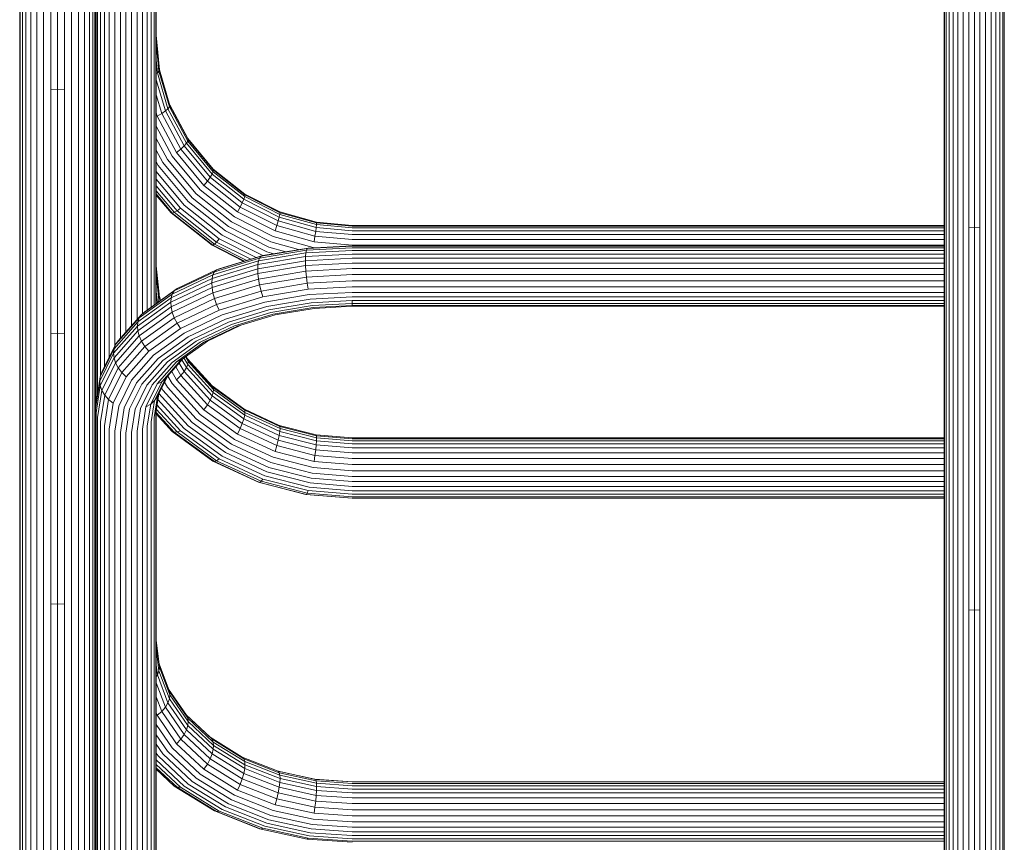
# Model space of a CAD drawing. Units: millimetres. Extents: x 2624 to 578302, y -1972 to 596964.
# Drawn here: x 5133 to 5568, y 7502 to 7865 of the extents above; entities that cross this region are included whole.
import ezdxf

# ---------------------------------------------------------------- set-up
doc = ezdxf.new("R2010")
doc.units = ezdxf.units.MM
doc.layers.add('Контур', color=7, linetype='Continuous', lineweight=15)

msp = doc.modelspace()

# ---------------------------------------------------------------- linework, layer by layer
at = {"layer": 'Контур'}
for p, q in [((5166.885, 8008.516), (5166.885, 7790.677)), ((5193.685, 8008.516), (5193.685, 7739.821)), ((5167.109, 8006.929), (5167.109, 7695.443)), ((5167.826, 8005.306), (5167.826, 7700.017)), ((5169.07, 8003.744), (5169.069, 7707.69)), ((5191.501, 8003.744), (5191.501, 7738.248)), ((5192.745, 8005.306), (5192.744, 7739.144)), ((5193.462, 8006.929), (5193.461, 7739.66)), ((5170.81, 8002.35), (5170.81, 7711.692)), ((5172.953, 8001.217), (5172.952, 7716.051)), ((5175.353, 8000.408), (5175.353, 7720.934)), ((5177.847, 7999.942), (5177.847, 7724.459)), ((5180.285, 7727.212), (5180.285, 7999.796)), ((5182.724, 7999.942), (5182.723, 7729.965)), ((5185.218, 8000.408), (5185.218, 7732.782)), ((5187.618, 8001.217), (5187.618, 7735.358)), ((5189.761, 8002.35), (5189.76, 7736.995)), ((5150.135, 7928.954), (5150.135, 7834.549)), ((5547.803, 7929.658), (5547.804, 7772.207)), ((5550.204, 7930.489), (5550.204, 7772.938)), ((5552.698, 7773.36), (5552.698, 7930.968)), ((5555.136, 7773.491), (5555.136, 7931.117)), ((5557.574, 7930.968), (5557.575, 7773.36)), ((5560.069, 7930.489), (5560.069, 7772.938)), ((5562.469, 7929.658), (5562.469, 7772.207)), ((5138.291, 7924.848), (5138.291, 7830.741)), ((5140.969, 7926.669), (5140.969, 7832.43)), ((5143.969, 7927.97), (5143.969, 7833.636)), ((5147.087, 7928.72), (5147.087, 7834.332)), ((5153.183, 7834.332), (5153.183, 7928.72)), ((5156.3, 7927.97), (5156.301, 7833.636)), ((5159.301, 7926.669), (5159.301, 7832.43)), ((5161.979, 7924.848), (5161.979, 7830.741)), ((5542.677, 7925.46), (5542.677, 7768.515)), ((5543.92, 7927.063), (5543.921, 7769.925)), ((5545.661, 7928.495), (5545.661, 7771.184)), ((5564.611, 7928.495), (5564.611, 7771.184)), ((5566.352, 7927.063), (5566.352, 7769.925)), ((5567.595, 7925.46), (5567.595, 7768.515)), ((5134.561, 7920.095), (5134.561, 7826.332)), ((5136.115, 7922.606), (5136.115, 7828.661)), ((5164.155, 7922.606), (5164.155, 7828.661)), ((5165.709, 7920.095), (5165.709, 7826.332)), ((5541.736, 7922.164), (5541.736, 7765.616)), ((5541.96, 7923.793), (5541.96, 7767.049)), ((5568.312, 7923.793), (5568.313, 7767.049)), ((5133.664, 7917.486), (5133.665, 7823.912)), ((5166.605, 7917.486), (5166.605, 7823.912)), ((5133.385, 7914.935), (5133.385, 7821.546)), ((5166.885, 7914.935), (5166.885, 7821.546)), ((5193.685, 7858.35), (5195.13, 7843.015)), ((5193.685, 7855.425), (5194.91, 7842.425)), ((5193.685, 7847.247), (5194.204, 7841.734)), ((5194.204, 7841.734), (5194.91, 7842.425)), ((5195.13, 7843.015), (5194.91, 7842.425)), ((5194.91, 7842.425), (5199.556, 7826.681)), ((5195.13, 7843.015), (5199.764, 7827.312)), ((5194.204, 7841.734), (5193.685, 7841.411)), ((5193.685, 7838.589), (5197.733, 7824.873)), ((5194.204, 7841.734), (5198.889, 7825.861)), ((5143.969, 7833.636), (5143.97, 7725.918)), ((5150.135, 7834.549), (5147.087, 7834.332)), ((5147.087, 7834.332), (5147.087, 7726.552)), ((5150.135, 7834.549), (5150.135, 7726.75)), ((5150.135, 7834.549), (5153.183, 7834.332)), ((5153.183, 7726.552), (5153.183, 7834.332)), ((5156.301, 7833.636), (5156.301, 7725.918)), ((5138.291, 7830.741), (5138.291, 7723.281)), ((5140.969, 7832.43), (5140.97, 7724.819)), ((5159.301, 7832.43), (5159.301, 7724.819)), ((5161.979, 7830.741), (5161.979, 7723.281)), ((5193.685, 7831.998), (5196.115, 7823.765)), ((5134.561, 7826.332), (5134.561, 7719.266)), ((5136.115, 7828.661), (5136.116, 7721.387)), ((5164.155, 7828.661), (5164.155, 7721.387)), ((5165.709, 7826.332), (5165.709, 7719.266)), ((5197.733, 7824.873), (5196.115, 7823.765)), ((5198.889, 7825.861), (5197.733, 7824.873)), ((5205.972, 7809.381), (5197.733, 7824.873)), ((5199.556, 7826.681), (5198.889, 7825.861)), ((5207.012, 7810.586), (5198.889, 7825.861)), ((5199.764, 7827.312), (5199.556, 7826.681)), ((5199.556, 7826.681), (5207.613, 7811.532)), ((5199.712, 7827.49), (5207.613, 7812.633)), ((5199.764, 7827.312), (5207.8, 7812.201)), ((5133.385, 7821.546), (5133.385, 7714.906)), ((5133.665, 7823.912), (5133.665, 7717.061)), ((5166.605, 7823.912), (5166.606, 7717.061)), ((5166.885, 7821.546), (5166.885, 7714.906)), ((5193.685, 7824.087), (5194.123, 7822.604)), ((5196.115, 7823.765), (5194.123, 7822.604)), ((5202.722, 7806.434), (5194.123, 7822.604)), ((5204.515, 7807.97), (5196.115, 7823.765)), ((5200.713, 7804.874), (5193.685, 7818.089)), ((5198.625, 7803.383), (5193.685, 7812.672)), ((5207.613, 7811.532), (5207.012, 7810.586)), ((5207.613, 7812.633), (5218.89, 7799.108)), ((5207.8, 7812.201), (5207.613, 7812.633)), ((5207.8, 7812.201), (5207.613, 7811.532)), ((5207.613, 7811.532), (5218.89, 7798.007)), ((5207.8, 7812.201), (5219.048, 7798.712)), ((5196.584, 7802.032), (5193.685, 7807.484)), ((5204.515, 7807.97), (5202.722, 7806.434)), ((5205.972, 7809.381), (5204.515, 7807.97)), ((5216.273, 7793.869), (5204.515, 7807.97)), ((5207.012, 7810.586), (5205.972, 7809.381)), ((5217.504, 7795.552), (5205.972, 7809.381)), ((5218.383, 7796.95), (5207.012, 7810.586)), ((5211.297, 7788.186), (5198.625, 7803.383)), ((5213.061, 7790.066), (5200.713, 7804.874)), ((5214.758, 7792), (5202.722, 7806.434)), ((5194.543, 7800.783), (5193.685, 7802.397)), ((5207.849, 7784.827), (5194.543, 7800.783)), ((5209.573, 7786.456), (5196.584, 7802.032)), ((5218.89, 7799.108), (5232.773, 7788.122)), ((5219.048, 7798.712), (5218.89, 7799.108)), ((5219.048, 7798.712), (5218.89, 7798.007)), ((5219.048, 7798.712), (5232.895, 7787.754)), ((5206.085, 7783.27), (5193.685, 7798.141)), ((5204.388, 7781.898), (5193.685, 7794.733)), ((5217.504, 7795.552), (5216.273, 7793.869)), ((5218.383, 7796.95), (5217.504, 7795.552)), ((5231.7, 7784.317), (5217.504, 7795.552)), ((5218.89, 7798.007), (5218.383, 7796.95)), ((5232.381, 7785.873), (5218.383, 7796.95)), ((5218.89, 7798.007), (5232.773, 7787.021)), ((5202.873, 7780.815), (5193.685, 7791.834)), ((5201.642, 7780.1), (5193.685, 7789.642)), ((5228.262, 7778.037), (5213.061, 7790.066)), ((5216.273, 7793.869), (5214.758, 7792)), ((5229.575, 7780.274), (5214.758, 7792)), ((5230.748, 7782.414), (5216.273, 7793.869)), ((5200.763, 7779.785), (5193.685, 7788.273)), ((5200.256, 7779.854), (5193.685, 7787.734)), ((5225.563, 7773.802), (5209.573, 7786.456)), ((5226.897, 7775.841), (5211.297, 7788.186)), ((5232.381, 7785.873), (5231.7, 7784.317)), ((5232.773, 7787.021), (5232.381, 7785.873)), ((5248.06, 7777.96), (5232.381, 7785.873)), ((5232.773, 7788.122), (5248.324, 7780.274)), ((5232.895, 7787.754), (5232.773, 7788.122)), ((5232.895, 7787.754), (5232.773, 7787.021)), ((5232.773, 7787.021), (5248.324, 7779.173)), ((5232.895, 7787.754), (5248.407, 7779.926)), ((5204.388, 7781.898), (5202.873, 7780.815)), ((5221.55, 7768.317), (5204.388, 7781.898)), ((5222.864, 7769.993), (5206.085, 7783.27)), ((5224.229, 7771.865), (5207.849, 7784.827)), ((5230.748, 7782.414), (5229.575, 7780.274)), ((5231.7, 7784.317), (5230.748, 7782.414)), ((5246.962, 7774.231), (5230.748, 7782.414)), ((5247.603, 7776.292), (5231.7, 7784.317)), ((5200.256, 7779.854), (5200.763, 7779.785)), ((5218.353, 7765.534), (5200.256, 7779.854)), ((5201.642, 7780.1), (5200.763, 7779.785)), ((5218.745, 7765.555), (5200.763, 7779.785)), ((5202.873, 7780.815), (5201.642, 7780.1)), ((5219.425, 7766.027), (5201.642, 7780.1)), ((5220.378, 7766.963), (5202.873, 7780.815)), ((5245.29, 7769.443), (5228.262, 7778.037)), ((5246.173, 7771.898), (5229.575, 7780.274)), ((5248.06, 7777.96), (5247.603, 7776.292)), ((5248.324, 7779.173), (5248.06, 7777.96)), ((5264.355, 7773.396), (5248.06, 7777.96)), ((5248.324, 7780.274), (5264.485, 7775.747)), ((5248.407, 7779.926), (5248.324, 7780.274)), ((5248.407, 7779.926), (5248.324, 7779.173)), ((5248.324, 7779.173), (5264.485, 7774.646)), ((5248.407, 7779.926), (5264.526, 7775.411)), ((5243.474, 7764.763), (5225.563, 7773.802)), ((5244.372, 7767.022), (5226.897, 7775.841)), ((5246.962, 7774.231), (5246.173, 7771.898)), ((5247.603, 7776.292), (5246.962, 7774.231)), ((5263.812, 7769.512), (5246.962, 7774.231)), ((5264.128, 7771.663), (5247.603, 7776.292)), ((5264.355, 7773.396), (5264.128, 7771.663)), ((5264.485, 7774.646), (5264.355, 7773.396)), ((5280.284, 7771.972), (5264.355, 7773.396)), ((5280.284, 7774.335), (5264.485, 7775.747)), ((5264.526, 7775.411), (5264.485, 7775.747)), ((5264.526, 7775.411), (5264.485, 7774.646)), ((5280.284, 7773.234), (5264.485, 7774.646)), ((5264.526, 7775.411), (5280.284, 7774.002)), ((5541.736, 7774.335), (5280.284, 7774.335)), ((5541.736, 7774.002), (5280.284, 7774.002)), ((5541.736, 7773.234), (5280.284, 7773.234)), ((5547.804, 7772.207), (5547.804, 7603.383)), ((5550.204, 7772.938), (5550.204, 7604.006)), ((5555.136, 7773.491), (5552.698, 7773.36)), ((5552.698, 7604.366), (5552.698, 7773.36)), ((5555.136, 7604.478), (5555.136, 7773.491)), ((5555.136, 7773.491), (5557.575, 7773.36)), ((5557.575, 7773.36), (5557.575, 7604.366)), ((5560.069, 7772.938), (5560.069, 7604.006)), ((5562.469, 7772.207), (5562.469, 7603.383)), ((5221.55, 7768.317), (5220.378, 7766.963)), ((5237.89, 7760.07), (5221.55, 7768.317)), ((5240.787, 7760.947), (5222.864, 7769.993)), ((5242.577, 7762.605), (5224.229, 7771.865)), ((5262.985, 7764.486), (5245.29, 7769.443)), ((5263.422, 7767.066), (5246.173, 7771.898)), ((5263.812, 7769.512), (5263.422, 7767.066)), ((5264.128, 7771.663), (5263.812, 7769.512)), ((5280.284, 7768.039), (5263.812, 7769.512)), ((5280.284, 7770.219), (5264.128, 7771.663)), ((5541.736, 7771.972), (5280.284, 7771.972)), ((5541.736, 7770.219), (5280.284, 7770.219)), ((5541.736, 7768.039), (5280.284, 7768.039)), ((5542.677, 7768.515), (5542.677, 7600.232)), ((5543.921, 7769.925), (5543.921, 7601.435)), ((5545.661, 7771.184), (5545.661, 7602.51)), ((5564.611, 7771.184), (5564.612, 7602.51)), ((5566.352, 7769.925), (5566.352, 7601.435)), ((5567.595, 7768.515), (5567.596, 7600.232)), ((5218.353, 7765.534), (5218.745, 7765.555)), ((5232.446, 7758.421), (5218.353, 7765.534)), ((5219.425, 7766.027), (5218.745, 7765.555)), ((5232.718, 7758.503), (5218.745, 7765.555)), ((5220.378, 7766.963), (5219.425, 7766.027)), ((5233.728, 7758.809), (5219.425, 7766.027)), ((5235.481, 7759.34), (5220.378, 7766.963)), ((5260.365, 7764.126), (5239.989, 7760.699)), ((5260.755, 7764.306), (5240.777, 7760.946)), ((5250.977, 7762.661), (5243.474, 7764.763)), ((5256.578, 7763.603), (5244.372, 7767.022)), ((5280.286, 7764.476), (5260.049, 7763.39)), ((5260.365, 7764.126), (5260.049, 7763.39)), ((5280.286, 7765.195), (5260.365, 7764.126)), ((5260.755, 7764.306), (5260.365, 7764.126)), ((5280.286, 7765.354), (5260.755, 7764.306)), ((5263.414, 7764.448), (5262.985, 7764.486)), ((5280.284, 7765.559), (5263.422, 7767.066)), ((5541.736, 7765.559), (5280.284, 7765.559)), ((5541.736, 7765.354), (5280.286, 7765.354)), ((5541.736, 7765.196), (5280.286, 7765.195)), ((5541.736, 7764.476), (5280.286, 7764.476)), ((5541.736, 7765.616), (5541.736, 7597.758)), ((5541.96, 7767.049), (5541.96, 7598.981)), ((5568.313, 7767.049), (5568.313, 7598.981)), ((5239.348, 7759.908), (5219.428, 7753.871)), ((5239.989, 7760.699), (5220.38, 7754.757)), ((5240.777, 7760.946), (5221.552, 7755.119)), ((5259.692, 7760.548), (5238.626, 7757.005)), ((5259.823, 7762.158), (5238.89, 7758.638)), ((5239.348, 7759.908), (5238.89, 7758.638)), ((5260.049, 7763.39), (5239.348, 7759.908)), ((5239.989, 7760.699), (5239.348, 7759.908)), ((5240.777, 7760.946), (5239.989, 7760.699)), ((5245.603, 7761.757), (5242.577, 7762.605)), ((5259.651, 7758.699), (5259.692, 7760.548)), ((5280.286, 7759.806), (5259.651, 7758.699)), ((5259.823, 7762.158), (5259.692, 7760.548)), ((5280.286, 7761.653), (5259.692, 7760.548)), ((5260.049, 7763.39), (5259.823, 7762.158)), ((5280.286, 7763.256), (5259.823, 7762.158)), ((5541.736, 7763.257), (5280.286, 7763.256)), ((5541.736, 7761.653), (5280.286, 7761.653)), ((5541.736, 7759.806), (5280.286, 7759.806)), ((5193.685, 7756.486), (5195.13, 7742.414)), ((5238.544, 7755.149), (5218.232, 7748.993)), ((5238.626, 7757.005), (5218.355, 7750.861)), ((5238.89, 7758.638), (5218.747, 7752.533)), ((5221.552, 7755.119), (5220.38, 7754.757)), ((5259.651, 7758.699), (5238.544, 7755.149)), ((5238.544, 7755.149), (5238.626, 7757.005)), ((5238.544, 7755.149), (5238.626, 7753.049)), ((5238.626, 7757.005), (5238.89, 7758.638)), ((5259.692, 7756.593), (5238.626, 7753.049)), ((5259.651, 7758.699), (5259.692, 7756.593)), ((5280.286, 7757.698), (5259.692, 7756.593)), ((5259.823, 7754.157), (5259.692, 7756.593)), ((5280.286, 7755.255), (5259.823, 7754.157)), ((5541.736, 7757.698), (5280.286, 7757.698)), ((5541.736, 7755.255), (5280.286, 7755.255)), ((5193.685, 7753.212), (5194.91, 7741.282)), ((5218.355, 7750.861), (5200.258, 7742.262)), ((5218.747, 7752.533), (5200.765, 7743.989)), ((5219.428, 7753.871), (5201.645, 7745.421)), ((5220.38, 7754.757), (5202.875, 7746.439)), ((5218.232, 7748.993), (5218.355, 7750.861)), ((5238.626, 7753.049), (5218.355, 7746.906)), ((5218.355, 7750.861), (5218.747, 7752.533)), ((5219.428, 7753.871), (5218.747, 7752.533)), ((5238.89, 7750.637), (5218.747, 7744.532)), ((5220.38, 7754.757), (5219.428, 7753.871)), ((5238.626, 7753.049), (5238.89, 7750.637)), ((5259.823, 7754.157), (5238.89, 7750.637)), ((5238.89, 7750.637), (5239.348, 7748.014)), ((5260.049, 7751.495), (5239.348, 7748.014)), ((5260.049, 7751.495), (5259.823, 7754.157)), ((5280.286, 7752.581), (5260.049, 7751.495)), ((5260.366, 7748.756), (5260.049, 7751.495)), ((5541.736, 7752.581), (5280.286, 7752.581)), ((5202.875, 7746.439), (5188.656, 7736.199)), ((5218.232, 7748.993), (5200.1, 7740.377)), ((5218.355, 7746.906), (5200.258, 7738.307)), ((5202.875, 7746.439), (5201.645, 7745.421)), ((5218.232, 7748.993), (5218.355, 7746.906)), ((5218.355, 7746.906), (5218.747, 7744.532)), ((5239.348, 7748.014), (5219.428, 7741.977)), ((5239.348, 7748.014), (5239.989, 7745.329)), ((5260.366, 7748.756), (5239.989, 7745.329)), ((5260.755, 7746.112), (5240.777, 7742.752)), ((5280.286, 7749.825), (5260.366, 7748.756)), ((5260.755, 7746.112), (5260.366, 7748.756)), ((5280.286, 7747.16), (5260.755, 7746.112)), ((5541.736, 7749.826), (5280.286, 7749.825)), ((5541.736, 7747.161), (5280.286, 7747.16)), ((5200.258, 7742.262), (5185.558, 7731.677)), ((5200.765, 7743.989), (5186.158, 7733.47)), ((5201.645, 7745.421), (5187.199, 7735.019)), ((5193.685, 7745.108), (5194.191, 7740.185)), ((5195.13, 7742.414), (5194.91, 7741.282)), ((5195.074, 7742.966), (5195.634, 7741.225)), ((5195.13, 7742.414), (5195.536, 7741.154)), ((5200.1, 7740.377), (5200.258, 7742.262)), ((5200.258, 7742.262), (5200.765, 7743.989)), ((5201.645, 7745.421), (5200.765, 7743.989)), ((5218.747, 7744.532), (5200.765, 7735.988)), ((5219.428, 7741.977), (5201.645, 7733.527)), ((5218.747, 7744.532), (5219.428, 7741.977)), ((5219.428, 7741.977), (5220.38, 7739.387)), ((5239.989, 7745.329), (5220.38, 7739.387)), ((5240.777, 7742.752), (5221.552, 7736.926)), ((5239.989, 7745.329), (5240.777, 7742.752)), ((5261.192, 7743.723), (5241.661, 7740.438)), ((5280.286, 7744.748), (5261.192, 7743.723)), ((5280.286, 7742.707), (5261.646, 7741.707)), ((5541.736, 7744.748), (5280.286, 7744.748)), ((5541.736, 7742.707), (5280.286, 7742.707)), ((5200.1, 7740.377), (5185.371, 7729.771)), ((5200.258, 7738.307), (5185.558, 7727.721)), ((5194.351, 7740.301), (5194.91, 7741.282)), ((5194.91, 7741.282), (5195.061, 7740.812)), ((5200.1, 7740.377), (5200.258, 7738.307)), ((5200.258, 7738.307), (5200.765, 7735.988)), ((5220.38, 7739.387), (5202.875, 7731.069)), ((5220.38, 7739.387), (5221.552, 7736.926)), ((5241.661, 7740.438), (5222.866, 7734.742)), ((5242.579, 7738.5), (5224.231, 7732.94)), ((5261.646, 7741.707), (5242.579, 7738.5)), ((5262.09, 7740.123), (5243.476, 7736.992)), ((5262.533, 7738.902), (5244.374, 7735.848)), ((5262.987, 7738.049), (5245.292, 7735.073)), ((5263.424, 7737.677), (5246.176, 7734.776)), ((5280.286, 7741.099), (5262.09, 7740.123)), ((5280.286, 7739.855), (5262.533, 7738.902)), ((5280.286, 7738.977), (5262.987, 7738.049)), ((5280.286, 7738.582), (5263.424, 7737.677)), ((5280.286, 7741.099), (5541.736, 7741.1)), ((5280.286, 7739.855), (5280.286, 7741.099)), ((5280.286, 7738.977), (5280.286, 7739.855)), ((5541.736, 7739.855), (5280.286, 7739.855)), ((5541.736, 7738.978), (5280.286, 7738.977)), ((5541.736, 7738.582), (5280.286, 7738.582)), ((5541.736, 7737.662), (5541.734, 7737.637)), ((5541.734, 7737.637), (5541.734, 7723.467)), ((5186.158, 7733.47), (5175.723, 7721.687)), ((5187.199, 7735.019), (5176.879, 7723.366)), ((5185.558, 7731.677), (5186.158, 7733.47)), ((5200.765, 7735.988), (5186.158, 7725.469)), ((5187.199, 7735.019), (5186.158, 7733.47)), ((5188.656, 7736.199), (5187.199, 7735.019)), ((5201.645, 7733.527), (5187.199, 7723.124)), ((5200.765, 7735.988), (5201.645, 7733.527)), ((5201.645, 7733.527), (5202.875, 7731.069)), ((5221.552, 7736.926), (5204.39, 7728.771)), ((5222.866, 7734.742), (5206.087, 7726.77)), ((5243.476, 7736.992), (5225.565, 7731.564)), ((5244.374, 7735.848), (5226.899, 7730.552)), ((5245.292, 7735.073), (5228.264, 7729.913)), ((5246.176, 7734.776), (5229.577, 7729.746)), ((5185.371, 7729.771), (5174.848, 7717.889)), ((5185.558, 7731.677), (5175.056, 7719.819)), ((5185.371, 7729.771), (5185.558, 7731.677)), ((5185.371, 7729.771), (5185.558, 7727.721)), ((5202.875, 7731.069), (5188.656, 7720.829)), ((5204.39, 7728.771), (5190.449, 7718.732)), ((5202.875, 7731.069), (5204.39, 7728.771)), ((5224.231, 7732.94), (5207.851, 7725.156)), ((5225.565, 7731.564), (5209.575, 7723.966)), ((5226.899, 7730.552), (5211.299, 7723.139)), ((5228.264, 7729.913), (5213.063, 7722.689)), ((5229.577, 7729.746), (5214.76, 7722.705)), ((5230.708, 7730.088), (5216.275, 7723.23)), ((5140.97, 7724.819), (5140.97, 7605.457)), ((5143.97, 7725.918), (5143.97, 7606.437)), ((5150.135, 7726.75), (5147.087, 7726.552)), ((5147.087, 7726.552), (5147.088, 7607.002)), ((5150.135, 7726.75), (5150.135, 7607.178)), ((5150.135, 7726.75), (5153.183, 7726.552)), ((5153.183, 7607.002), (5153.183, 7726.552)), ((5156.301, 7725.918), (5156.301, 7606.437)), ((5159.301, 7724.819), (5159.301, 7605.457)), ((5185.558, 7727.721), (5175.056, 7715.863)), ((5186.158, 7725.469), (5175.723, 7713.686)), ((5185.558, 7727.721), (5186.158, 7725.469)), ((5186.158, 7725.469), (5187.199, 7723.124)), ((5206.087, 7726.77), (5192.458, 7716.955)), ((5207.851, 7725.156), (5194.546, 7715.575)), ((5136.116, 7721.387), (5136.116, 7602.398)), ((5138.291, 7723.281), (5138.291, 7604.086)), ((5161.979, 7723.281), (5161.98, 7604.086)), ((5164.155, 7721.387), (5164.155, 7602.398)), ((5169.704, 7709.443), (5175.723, 7721.687)), ((5175.056, 7719.819), (5175.723, 7721.687)), ((5176.879, 7723.366), (5175.723, 7721.687)), ((5187.199, 7723.124), (5176.879, 7711.472)), ((5188.656, 7720.829), (5178.497, 7709.359)), ((5187.199, 7723.124), (5188.656, 7720.829)), ((5188.656, 7720.829), (5190.449, 7718.732)), ((5209.575, 7723.966), (5196.586, 7714.613)), ((5211.299, 7723.139), (5198.627, 7714.014)), ((5213.063, 7722.689), (5200.715, 7713.797)), ((5214.76, 7722.705), (5202.724, 7714.038)), ((5216.275, 7723.23), (5204.517, 7714.763)), ((5214.76, 7722.705), (5216.275, 7723.23)), ((5541.734, 7723.467), (5541.734, 7689.185)), ((5133.665, 7717.061), (5133.665, 7598.542)), ((5134.561, 7719.266), (5134.562, 7600.507)), ((5165.709, 7719.266), (5165.709, 7600.507)), ((5166.606, 7717.061), (5166.606, 7598.542)), ((5174.848, 7717.889), (5168.779, 7705.542)), ((5175.056, 7719.819), (5168.999, 7707.496)), ((5175.056, 7715.863), (5168.999, 7703.541)), ((5174.848, 7717.889), (5175.056, 7719.819)), ((5174.848, 7717.889), (5175.056, 7715.863)), ((5175.056, 7715.863), (5175.723, 7713.686)), ((5190.449, 7718.732), (5180.489, 7707.486)), ((5192.458, 7716.955), (5182.721, 7705.961)), ((5205.96, 7715.803), (5207.613, 7712.951)), ((5206.585, 7716.253), (5207.801, 7714.156)), ((5206.856, 7716.448), (5207.613, 7715.143)), ((5133.385, 7714.906), (5133.385, 7596.621)), ((5166.885, 7714.906), (5166.885, 7596.621)), ((5169.704, 7701.442), (5175.723, 7713.686)), ((5170.927, 7699.363), (5176.879, 7711.472)), ((5175.723, 7713.686), (5176.879, 7711.472)), ((5176.879, 7711.472), (5178.497, 7709.359)), ((5194.546, 7715.575), (5185.04, 7704.842)), ((5196.586, 7714.613), (5187.307, 7704.136)), ((5198.627, 7714.014), (5189.574, 7703.792)), ((5200.715, 7713.797), (5191.893, 7703.837)), ((5202.724, 7714.038), (5194.125, 7704.328)), ((5204.517, 7714.763), (5196.117, 7705.279)), ((5205.652, 7715.581), (5197.735, 7706.642)), ((5204.516, 7707.98), (5202.302, 7711.798)), ((5202.724, 7714.038), (5204.517, 7714.763)), ((5205.972, 7709.794), (5203.818, 7713.51)), ((5207.013, 7711.48), (5205.038, 7714.887)), ((5207.013, 7711.48), (5205.972, 7709.794)), ((5207.613, 7712.951), (5207.013, 7711.48)), ((5218.384, 7698.975), (5207.013, 7711.48)), ((5218.384, 7703.408), (5207.437, 7715.446)), ((5207.613, 7715.143), (5218.891, 7702.74)), ((5207.801, 7714.156), (5207.613, 7715.143)), ((5207.801, 7714.156), (5207.613, 7712.951)), ((5207.613, 7712.951), (5218.891, 7700.549)), ((5207.801, 7714.156), (5219.049, 7701.786)), ((5167.11, 7695.45), (5168.999, 7707.496)), ((5168.779, 7705.542), (5168.999, 7707.496)), ((5168.999, 7707.496), (5169.704, 7709.443)), ((5172.638, 7697.44), (5178.497, 7709.359)), ((5174.745, 7695.8), (5180.489, 7707.486)), ((5178.497, 7709.359), (5180.489, 7707.486)), ((5194.206, 7698.789), (5198.479, 7707.481)), ((5200.713, 7704.419), (5198.756, 7707.794)), ((5202.722, 7706.151), (5200.577, 7709.85)), ((5204.516, 7707.98), (5202.722, 7706.151)), ((5205.972, 7709.794), (5204.516, 7707.98)), ((5216.274, 7695.049), (5204.516, 7707.98)), ((5217.505, 7697.111), (5205.972, 7709.794)), ((5168.779, 7705.542), (5166.886, 7693.472)), ((5167.11, 7691.494), (5168.999, 7703.541)), ((5168.779, 7705.542), (5168.999, 7703.541)), ((5168.999, 7703.541), (5169.704, 7701.442)), ((5177.105, 7694.536), (5182.721, 7705.961)), ((5179.558, 7693.689), (5185.04, 7704.842)), ((5181.955, 7693.248), (5187.307, 7704.136)), ((5184.353, 7693.17), (5189.574, 7703.792)), ((5186.805, 7693.486), (5191.893, 7703.837)), ((5189.165, 7694.239), (5194.125, 7704.328)), ((5191.272, 7695.422), (5196.117, 7705.279)), ((5192.984, 7696.975), (5197.735, 7706.642)), ((5194.125, 7704.328), (5196.117, 7705.279)), ((5196.117, 7705.279), (5197.735, 7706.642)), ((5198.626, 7702.877), (5197.321, 7705.127)), ((5211.298, 7688.941), (5198.626, 7702.877)), ((5213.062, 7690.839), (5200.713, 7704.419)), ((5214.759, 7692.914), (5202.722, 7706.151)), ((5218.891, 7702.74), (5218.384, 7703.408)), ((5232.381, 7693.25), (5218.384, 7703.408)), ((5218.891, 7702.74), (5232.774, 7692.665)), ((5219.049, 7701.786), (5218.891, 7702.74)), ((5167.827, 7689.471), (5169.704, 7701.442)), ((5169.07, 7687.525), (5170.927, 7699.363)), ((5169.704, 7701.442), (5170.927, 7699.363)), ((5170.927, 7699.363), (5172.638, 7697.44)), ((5192.745, 7689.471), (5194.206, 7698.789)), ((5194.206, 7698.789), (5192.984, 7696.975)), ((5193.462, 7691.494), (5194.794, 7699.984)), ((5207.85, 7685.86), (5194.869, 7700.136)), ((5196.585, 7701.585), (5196.041, 7702.522)), ((5209.574, 7687.3), (5196.585, 7701.585)), ((5218.384, 7698.975), (5217.505, 7697.111)), ((5218.891, 7700.549), (5218.384, 7698.975)), ((5232.381, 7688.817), (5218.384, 7698.975)), ((5219.049, 7701.786), (5218.891, 7700.549)), ((5218.891, 7700.549), (5232.774, 7690.474)), ((5219.049, 7701.786), (5232.896, 7691.737)), ((5166.886, 7693.472), (5167.11, 7695.45)), ((5170.811, 7685.787), (5172.638, 7697.44)), ((5172.638, 7697.44), (5174.745, 7695.8)), ((5172.953, 7684.375), (5174.745, 7695.8)), ((5175.353, 7683.367), (5177.105, 7694.536)), ((5187.618, 7684.375), (5189.165, 7694.239)), ((5189.165, 7694.239), (5191.272, 7695.422)), ((5189.761, 7685.787), (5191.272, 7695.422)), ((5191.272, 7695.422), (5192.984, 7696.975)), ((5191.502, 7687.525), (5192.984, 7696.975)), ((5204.389, 7683.649), (5194.02, 7695.052)), ((5206.086, 7684.607), (5194.398, 7697.461)), ((5216.274, 7695.049), (5214.759, 7692.914)), ((5217.505, 7697.111), (5216.274, 7695.049)), ((5230.748, 7684.545), (5216.274, 7695.049)), ((5231.701, 7686.809), (5217.505, 7697.111)), ((5166.886, 7693.472), (5166.886, 7531.781)), ((5167.11, 7691.494), (5167.109, 7369.943)), ((5177.848, 7682.785), (5179.558, 7693.689)), ((5180.286, 7682.604), (5181.955, 7693.248)), ((5182.724, 7682.785), (5184.353, 7693.17)), ((5185.218, 7683.367), (5186.805, 7693.486)), ((5193.462, 7691.494), (5193.462, 7369.943)), ((5193.686, 7692.92), (5193.685, 7371.921)), ((5201.643, 7682.941), (5193.686, 7691.692)), ((5200.764, 7683.234), (5193.686, 7691.018)), ((5202.874, 7683.078), (5193.721, 7693.144)), ((5228.263, 7679.807), (5213.062, 7690.839)), ((5229.576, 7682.161), (5214.759, 7692.914)), ((5232.774, 7692.665), (5232.381, 7693.25)), ((5248.061, 7685.993), (5232.381, 7693.25)), ((5232.774, 7690.474), (5232.381, 7688.817)), ((5232.774, 7692.665), (5248.325, 7685.468)), ((5232.896, 7691.737), (5232.774, 7692.665)), ((5232.896, 7691.737), (5232.774, 7690.474)), ((5232.774, 7690.474), (5248.325, 7683.276)), ((5232.896, 7691.737), (5248.407, 7684.558)), ((5167.827, 7689.471), (5167.826, 7367.92)), ((5169.07, 7687.525), (5169.07, 7365.973)), ((5170.811, 7685.787), (5170.81, 7364.236)), ((5189.761, 7685.787), (5189.761, 7364.236)), ((5191.502, 7687.525), (5191.501, 7365.973)), ((5192.745, 7689.471), (5192.744, 7367.92)), ((5224.229, 7673.973), (5207.85, 7685.86)), ((5225.564, 7675.696), (5209.574, 7687.3)), ((5226.898, 7677.62), (5211.298, 7688.941)), ((5231.701, 7686.809), (5230.748, 7684.545)), ((5232.381, 7688.817), (5231.701, 7686.809)), ((5247.603, 7679.449), (5231.701, 7686.809)), ((5248.061, 7681.56), (5232.381, 7688.817)), ((5248.325, 7685.468), (5248.061, 7685.993)), ((5264.355, 7681.807), (5248.061, 7685.993)), ((5248.325, 7685.468), (5264.486, 7681.317)), ((5248.407, 7684.558), (5248.325, 7685.468)), ((5541.734, 7689.185), (5541.734, 7680.502)), ((5172.953, 7684.375), (5172.953, 7362.824)), ((5175.353, 7683.367), (5175.353, 7361.815)), ((5177.848, 7682.785), (5177.847, 7361.234)), ((5180.285, 7361.052), (5180.286, 7682.604)), ((5182.724, 7682.785), (5182.724, 7361.234)), ((5185.218, 7683.367), (5185.218, 7361.815)), ((5187.618, 7684.375), (5187.618, 7362.824)), ((5201.643, 7682.941), (5200.764, 7683.234)), ((5218.746, 7670.184), (5200.764, 7683.234)), ((5202.874, 7683.078), (5201.643, 7682.941)), ((5219.426, 7670.036), (5201.643, 7682.941)), ((5204.389, 7683.649), (5202.874, 7683.078)), ((5220.378, 7670.375), (5202.874, 7683.078)), ((5221.551, 7671.195), (5204.389, 7683.649)), ((5222.864, 7672.431), (5206.086, 7684.607)), ((5230.748, 7684.545), (5229.576, 7682.161)), ((5246.174, 7674.479), (5229.576, 7682.161)), ((5246.963, 7677.04), (5230.748, 7684.545)), ((5248.061, 7681.56), (5247.603, 7679.449)), ((5248.325, 7683.276), (5248.061, 7681.56)), ((5264.355, 7677.375), (5248.061, 7681.56)), ((5248.407, 7684.558), (5248.325, 7683.276)), ((5248.325, 7683.276), (5264.486, 7679.125)), ((5248.407, 7684.558), (5264.526, 7680.418)), ((5264.486, 7681.317), (5264.355, 7681.807)), ((5280.284, 7680.502), (5264.355, 7681.807)), ((5280.284, 7680.022), (5264.486, 7681.317)), ((5264.526, 7680.418), (5264.486, 7681.317)), ((5244.372, 7669.532), (5226.898, 7677.62)), ((5245.291, 7671.926), (5228.263, 7679.807)), ((5246.963, 7677.04), (5246.174, 7674.479)), ((5247.603, 7679.449), (5246.963, 7677.04)), ((5263.812, 7672.712), (5246.963, 7677.04)), ((5264.129, 7675.204), (5247.603, 7679.449)), ((5264.355, 7677.375), (5264.129, 7675.204)), ((5264.486, 7679.125), (5264.355, 7677.375)), ((5280.284, 7676.069), (5264.355, 7677.375)), ((5264.526, 7680.418), (5264.486, 7679.125)), ((5280.284, 7677.83), (5264.486, 7679.125)), ((5264.526, 7680.418), (5280.284, 7679.126)), ((5280.284, 7680.502), (5541.736, 7680.502)), ((5541.736, 7680.022), (5280.284, 7680.022)), ((5541.736, 7679.126), (5280.284, 7679.126)), ((5541.736, 7677.831), (5280.284, 7677.83)), ((5241.659, 7663.732), (5222.864, 7672.431)), ((5242.577, 7665.482), (5224.229, 7673.973)), ((5243.475, 7667.406), (5225.564, 7675.696)), ((5263.422, 7670.048), (5246.174, 7674.479)), ((5263.812, 7672.712), (5263.422, 7670.048)), ((5264.129, 7675.204), (5263.812, 7672.712)), ((5280.284, 7671.362), (5263.812, 7672.712)), ((5280.284, 7673.88), (5264.129, 7675.204)), ((5541.736, 7676.069), (5280.284, 7676.069)), ((5541.736, 7673.88), (5280.284, 7673.88)), ((5219.426, 7670.036), (5218.746, 7670.184)), ((5238.889, 7660.862), (5218.746, 7670.184)), ((5220.378, 7670.375), (5219.426, 7670.036)), ((5239.347, 7660.816), (5219.426, 7670.036)), ((5221.551, 7671.195), (5220.378, 7670.375)), ((5239.987, 7661.299), (5220.378, 7670.375)), ((5240.776, 7662.297), (5221.551, 7671.195)), ((5262.532, 7664.868), (5244.372, 7669.532)), ((5262.986, 7667.381), (5245.291, 7671.926)), ((5280.284, 7668.666), (5263.422, 7670.048)), ((5541.736, 7671.362), (5280.284, 7671.362)), ((5541.736, 7668.666), (5280.284, 7668.666)), ((5261.191, 7658.715), (5241.659, 7663.732)), ((5261.644, 7660.584), (5242.577, 7665.482)), ((5262.088, 7662.625), (5243.475, 7667.406)), ((5280.284, 7663.413), (5262.532, 7664.868)), ((5280.284, 7665.963), (5262.986, 7667.381)), ((5541.736, 7665.963), (5280.284, 7665.963)), ((5239.347, 7660.816), (5238.889, 7660.862)), ((5259.821, 7655.485), (5238.889, 7660.862)), ((5239.987, 7661.299), (5239.347, 7660.816)), ((5260.047, 7655.499), (5239.347, 7660.816)), ((5240.776, 7662.297), (5239.987, 7661.299)), ((5260.364, 7656.065), (5239.987, 7661.299)), ((5260.754, 7657.165), (5240.776, 7662.297)), ((5280.284, 7659.056), (5261.644, 7660.584)), ((5280.284, 7661.134), (5262.088, 7662.625)), ((5541.736, 7663.413), (5280.284, 7663.413)), ((5541.736, 7661.134), (5280.284, 7661.134)), ((5260.047, 7655.499), (5259.821, 7655.485)), ((5280.284, 7653.808), (5259.821, 7655.485)), ((5260.364, 7656.065), (5260.047, 7655.499)), ((5280.284, 7653.84), (5260.047, 7655.499)), ((5260.754, 7657.165), (5260.364, 7656.065)), ((5280.284, 7654.432), (5260.364, 7656.065)), ((5280.284, 7655.565), (5260.754, 7657.165)), ((5280.284, 7657.15), (5261.191, 7658.715)), ((5541.736, 7659.056), (5280.284, 7659.056)), ((5541.736, 7657.15), (5280.284, 7657.15)), ((5541.736, 7655.565), (5280.284, 7655.565)), ((5541.736, 7654.433), (5280.284, 7654.432)), ((5541.736, 7653.84), (5280.284, 7653.84)), ((5541.736, 7653.808), (5280.284, 7653.808)), ((5541.734, 7653.808), (5541.734, 7643.843)), ((5541.734, 7643.843), (5541.735, 7587.373)), ((5150.135, 7607.178), (5147.088, 7607.002)), ((5147.088, 7607.002), (5147.088, 7477.677)), ((5150.135, 7607.178), (5150.136, 7477.83)), ((5150.135, 7607.178), (5153.183, 7607.002)), ((5153.184, 7477.677), (5153.183, 7607.002)), ((5138.291, 7604.086), (5138.292, 7475.146)), ((5140.97, 7605.457), (5140.97, 7476.336)), ((5143.97, 7606.437), (5143.97, 7477.187)), ((5156.301, 7606.437), (5156.301, 7477.187)), ((5159.301, 7605.457), (5159.301, 7476.336)), ((5161.98, 7604.086), (5161.98, 7475.146)), ((5547.804, 7603.383), (5547.804, 7426.104)), ((5550.204, 7604.006), (5550.204, 7426.615)), ((5555.136, 7604.478), (5552.698, 7604.366)), ((5552.698, 7426.91), (5552.698, 7604.366)), ((5555.137, 7427.001), (5555.136, 7604.478)), ((5555.136, 7604.478), (5557.575, 7604.366)), ((5557.575, 7604.366), (5557.575, 7426.91)), ((5560.069, 7604.006), (5560.069, 7426.615)), ((5562.469, 7603.383), (5562.469, 7426.104)), ((5133.665, 7598.542), (5133.665, 7470.332)), ((5134.562, 7600.507), (5134.562, 7472.038)), ((5136.116, 7602.398), (5136.116, 7473.68)), ((5164.155, 7602.398), (5164.155, 7473.68)), ((5165.709, 7600.507), (5165.71, 7472.038)), ((5166.606, 7598.542), (5166.606, 7470.332)), ((5541.96, 7598.981), (5541.96, 7422.496)), ((5542.677, 7600.232), (5542.677, 7423.522)), ((5543.921, 7601.435), (5543.921, 7424.508)), ((5545.661, 7602.51), (5545.661, 7425.389)), ((5564.612, 7602.51), (5564.612, 7425.389)), ((5566.352, 7601.435), (5566.352, 7424.508)), ((5567.596, 7600.232), (5567.596, 7423.522)), ((5568.313, 7598.981), (5568.313, 7422.496)), ((5133.385, 7596.621), (5133.386, 7468.665)), ((5166.885, 7596.621), (5166.886, 7532.668)), ((5541.736, 7597.758), (5541.737, 7421.495)), ((5166.886, 7591.139), (5166.885, 7591.14)), ((5193.686, 7591.138), (5195.131, 7579.18)), ((5193.686, 7587.7), (5194.911, 7577.563)), ((5541.735, 7587.373), (5541.735, 7528.578)), ((5193.686, 7580.142), (5194.205, 7575.84)), ((5194.205, 7575.84), (5194.911, 7577.563)), ((5195.131, 7579.18), (5194.911, 7577.563)), ((5194.911, 7577.563), (5199.557, 7565.292)), ((5199.557, 7568.466), (5194.958, 7580.612)), ((5199.765, 7566.942), (5195.131, 7579.18)), ((5193.686, 7575.103), (5194.205, 7575.84)), ((5193.686, 7572.251), (5197.734, 7561.559)), ((5194.205, 7575.84), (5198.89, 7563.469)), ((5199.178, 7569.467), (5207.014, 7557.983)), ((5199.765, 7566.942), (5199.557, 7568.466)), ((5207.614, 7556.658), (5199.557, 7568.466)), ((5193.686, 7566.096), (5196.116, 7559.678)), ((5197.734, 7561.559), (5198.89, 7563.469)), ((5199.557, 7565.292), (5198.89, 7563.469)), ((5198.89, 7563.469), (5207.014, 7551.564)), ((5199.765, 7566.942), (5199.557, 7565.292)), ((5199.557, 7565.292), (5207.614, 7553.485)), ((5199.765, 7566.942), (5207.801, 7555.164)), ((5193.686, 7559.104), (5194.124, 7557.947)), ((5194.124, 7557.947), (5196.116, 7559.678)), ((5196.116, 7559.678), (5197.734, 7561.559)), ((5196.116, 7559.678), (5204.516, 7547.367)), ((5197.734, 7561.559), (5205.973, 7549.485)), ((5194.124, 7557.947), (5202.723, 7545.344)), ((5206.877, 7558.183), (5217.505, 7548.25)), ((5207.014, 7557.983), (5218.384, 7547.355)), ((5207.614, 7556.658), (5207.014, 7557.983)), ((5207.801, 7555.164), (5207.614, 7556.658)), ((5218.891, 7546.117), (5207.614, 7556.658)), ((5207.801, 7555.164), (5207.614, 7553.485)), ((5207.801, 7555.164), (5219.049, 7544.651)), ((5193.686, 7553.839), (5200.714, 7543.538)), ((5205.973, 7549.485), (5207.014, 7551.564)), ((5207.614, 7553.485), (5207.014, 7551.564)), ((5207.014, 7551.564), (5218.384, 7540.936)), ((5207.614, 7553.485), (5218.891, 7542.944)), ((5193.686, 7549.276), (5198.626, 7542.035)), ((5202.723, 7545.344), (5204.516, 7547.367)), ((5204.516, 7547.367), (5205.973, 7549.485)), ((5204.516, 7547.367), (5216.274, 7536.377)), ((5205.973, 7549.485), (5217.505, 7538.706)), ((5217.505, 7548.25), (5231.701, 7539.494)), ((5218.384, 7547.355), (5217.505, 7548.25)), ((5218.384, 7547.355), (5232.382, 7538.722)), ((5218.891, 7546.117), (5218.384, 7547.355)), ((5219.049, 7544.651), (5218.891, 7546.117)), ((5232.774, 7537.555), (5218.891, 7546.117)), ((5193.686, 7545.126), (5196.585, 7540.876)), ((5198.626, 7542.035), (5211.298, 7530.191)), ((5200.714, 7543.538), (5213.062, 7531.996)), ((5202.723, 7545.344), (5214.759, 7534.094)), ((5218.891, 7542.944), (5218.384, 7540.936)), ((5219.049, 7544.651), (5218.891, 7542.944)), ((5218.891, 7542.944), (5232.774, 7534.381)), ((5219.049, 7544.651), (5232.896, 7536.11)), ((5193.686, 7541.268), (5194.544, 7540.009)), ((5193.686, 7538.291), (5206.086, 7526.7)), ((5194.544, 7540.009), (5207.85, 7527.572)), ((5196.585, 7540.876), (5209.574, 7528.736)), ((5216.274, 7536.377), (5217.505, 7538.706)), ((5217.505, 7538.706), (5218.384, 7540.936)), ((5217.505, 7538.706), (5231.701, 7529.95)), ((5218.384, 7540.936), (5232.382, 7532.302)), ((5231.701, 7539.494), (5247.604, 7533.238)), ((5232.382, 7538.722), (5231.701, 7539.494)), ((5232.382, 7538.722), (5248.062, 7532.554)), ((5232.774, 7537.555), (5232.382, 7538.722)), ((5232.896, 7536.11), (5232.774, 7537.555)), ((5248.326, 7531.437), (5232.774, 7537.555)), ((5193.686, 7536.225), (5204.389, 7526.221)), ((5193.686, 7534.791), (5202.874, 7526.203)), ((5193.686, 7534.101), (5201.643, 7526.663)), ((5214.759, 7534.094), (5216.274, 7536.377)), ((5214.759, 7534.094), (5229.576, 7524.955)), ((5216.274, 7536.377), (5230.749, 7527.45)), ((5232.774, 7534.381), (5232.382, 7532.302)), ((5232.896, 7536.11), (5232.774, 7534.381)), ((5232.774, 7534.381), (5248.326, 7528.264)), ((5232.896, 7536.11), (5248.408, 7530.009)), ((5263.813, 7529.726), (5247.456, 7533.297)), ((5264.129, 7529.631), (5247.604, 7533.238)), ((5248.062, 7532.554), (5247.604, 7533.238)), ((5166.886, 7531.781), (5166.886, 7468.665)), ((5209.574, 7528.736), (5225.564, 7518.874)), ((5211.298, 7530.191), (5226.898, 7520.569)), ((5213.062, 7531.996), (5228.263, 7522.621)), ((5230.749, 7527.45), (5231.701, 7529.95)), ((5231.701, 7529.95), (5232.382, 7532.302)), ((5231.701, 7529.95), (5247.604, 7523.695)), ((5232.382, 7532.302), (5248.062, 7526.135)), ((5264.356, 7528.997), (5248.062, 7532.554)), ((5248.326, 7531.437), (5248.062, 7532.554)), ((5248.408, 7530.009), (5248.326, 7531.437)), ((5264.486, 7527.909), (5248.326, 7531.437)), ((5248.408, 7530.009), (5248.326, 7528.264)), ((5248.408, 7530.009), (5264.527, 7526.49)), ((5263.813, 7529.726), (5264.129, 7529.631)), ((5280.285, 7528.578), (5263.813, 7529.726)), ((5264.356, 7528.997), (5264.129, 7529.631)), ((5280.285, 7528.505), (5264.129, 7529.631)), ((5264.356, 7528.997), (5264.486, 7527.909)), ((5280.285, 7527.888), (5264.356, 7528.997)), ((5201.643, 7526.663), (5219.426, 7515.695)), ((5201.643, 7526.663), (5202.874, 7526.203)), ((5202.874, 7526.203), (5204.389, 7526.221)), ((5202.874, 7526.203), (5220.379, 7515.406)), ((5204.389, 7526.221), (5221.551, 7515.635)), ((5206.086, 7526.7), (5222.865, 7516.352)), ((5207.85, 7527.572), (5224.23, 7517.47)), ((5229.576, 7524.955), (5230.749, 7527.45)), ((5229.576, 7524.955), (5246.174, 7518.426)), ((5230.749, 7527.45), (5246.963, 7521.072)), ((5247.604, 7523.695), (5248.062, 7526.135)), ((5248.326, 7528.264), (5248.062, 7526.135)), ((5264.356, 7522.577), (5248.062, 7526.135)), ((5248.326, 7528.264), (5264.486, 7524.736)), ((5264.486, 7524.736), (5264.356, 7522.577)), ((5264.527, 7526.49), (5264.486, 7527.909)), ((5280.285, 7526.809), (5264.486, 7527.909)), ((5264.527, 7526.49), (5264.486, 7524.736)), ((5280.285, 7523.635), (5264.486, 7524.736)), ((5264.527, 7526.49), (5280.285, 7525.392)), ((5280.285, 7528.578), (5541.737, 7528.578)), ((5280.285, 7528.505), (5541.737, 7528.505)), ((5280.285, 7527.888), (5541.737, 7527.888)), ((5280.285, 7526.809), (5541.737, 7526.809)), ((5280.285, 7525.392), (5541.737, 7525.392)), ((5226.898, 7520.569), (5244.373, 7513.695)), ((5228.263, 7522.621), (5245.291, 7515.923)), ((5246.174, 7518.426), (5246.963, 7521.072)), ((5246.963, 7521.072), (5247.604, 7523.695)), ((5263.813, 7517.393), (5246.963, 7521.072)), ((5264.129, 7520.087), (5247.604, 7523.695)), ((5264.129, 7520.087), (5263.813, 7517.393)), ((5264.356, 7522.577), (5264.129, 7520.087)), ((5280.285, 7518.962), (5264.129, 7520.087)), ((5280.285, 7521.468), (5264.356, 7522.577)), ((5280.285, 7523.635), (5541.737, 7523.635)), ((5280.285, 7521.468), (5541.737, 7521.468)), ((5219.426, 7515.695), (5239.347, 7507.859)), ((5219.426, 7515.695), (5220.379, 7515.406)), ((5220.379, 7515.406), (5221.551, 7515.635)), ((5221.551, 7515.635), (5240.776, 7508.073)), ((5222.865, 7516.352), (5241.66, 7508.959)), ((5224.23, 7517.47), (5242.578, 7510.253)), ((5225.564, 7518.874), (5243.475, 7511.828)), ((5262.986, 7512.06), (5245.291, 7515.923)), ((5263.423, 7514.661), (5246.174, 7518.426)), ((5263.813, 7517.393), (5263.423, 7514.661)), ((5280.285, 7516.246), (5263.813, 7517.393)), ((5280.285, 7518.962), (5541.737, 7518.962)), ((5280.285, 7516.246), (5541.737, 7516.246)), ((5220.379, 7515.406), (5239.988, 7507.693)), ((5262.089, 7507.765), (5243.475, 7511.828)), ((5262.532, 7509.731), (5244.373, 7513.695)), ((5280.285, 7510.855), (5262.986, 7512.06)), ((5280.285, 7513.486), (5263.423, 7514.661)), ((5280.285, 7513.486), (5541.737, 7513.486)), ((5239.347, 7507.859), (5239.988, 7507.693)), ((5239.988, 7507.693), (5240.776, 7508.073)), ((5260.364, 7503.245), (5239.988, 7507.693)), ((5260.754, 7503.712), (5240.776, 7508.073)), ((5261.191, 7504.695), (5241.66, 7508.959)), ((5261.645, 7506.09), (5242.578, 7510.253)), ((5280.285, 7506.497), (5262.089, 7507.765)), ((5280.285, 7508.494), (5262.532, 7509.731)), ((5280.285, 7510.855), (5541.737, 7510.855)), ((5280.285, 7508.494), (5541.737, 7508.494)), ((5260.754, 7503.712), (5260.364, 7503.245)), ((5280.285, 7501.857), (5260.364, 7503.245)), ((5280.285, 7502.351), (5260.754, 7503.712)), ((5280.285, 7503.365), (5261.191, 7504.695)), ((5280.285, 7504.792), (5261.645, 7506.09)), ((5541.737, 7506.497), (5280.285, 7506.497)), ((5280.285, 7504.792), (5541.737, 7504.792)), ((5541.737, 7503.365), (5280.285, 7503.365)), ((5541.737, 7502.351), (5280.285, 7502.351))]:
    msp.add_line(p, q, dxfattribs=at)

doc.saveas('drawing.dxf')
